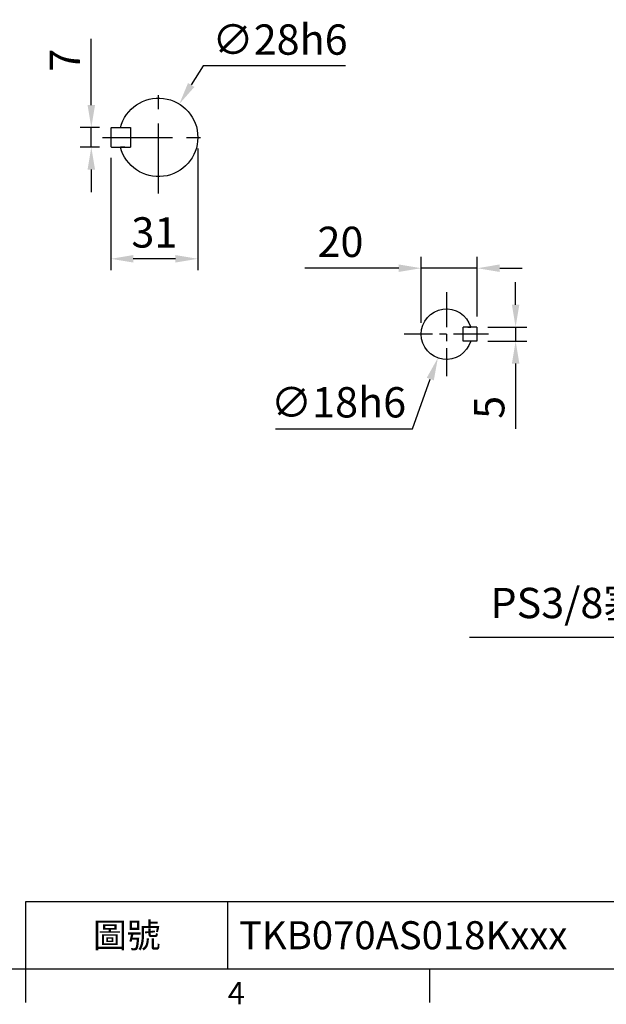
# Model space of a CAD drawing. Extents: x -28 to 1226, y -16 to 784.
# Drawn here: x 404 to 613, y -13 to 338 of the extents above; entities that cross this region are included whole.
import ezdxf
from ezdxf.enums import TextEntityAlignment as Align

# ---------------------------------------------------------------- set-up
doc = ezdxf.new("R2010")
doc.units = 0
doc.header["$LTSCALE"] = 20
doc.header["$MEASUREMENT"] = 0
doc.linetypes.add('CENTER', pattern=[2, 1.25, -0.25, 0.25, -0.25])
doc.layers.get('0').update_dxf_attribs({"color": 3, "linetype": 'CONTINUOUS'})
doc.layers.get('DEFPOINTS').update_dxf_attribs({"linetype": 'CONTINUOUS'})
for name, color, linetype in [('CEN', 2, 'CENTER'), ('DIM', 3, 'CONTINUOUS'), ('MAIN', 7, 'CONTINUOUS')]:
    doc.layers.add(name, color=color, linetype=linetype)
doc.styles.add('ATTDEF', font='txt')
doc.styles.get("Standard").update_dxf_attribs({"font": 'simplex.shx'})
doc.dimstyles.new('C', dxfattribs={"dimscale": 4, "dimtxt": 2.7, "dimasz": 2, "dimexe": 1, "dimexo": 1, "dimgap": 1, "dimtad": 1, "dimtoh": 1, "dimdsep": 46, "dimtxsty": 'Standard', "dimcen": 0, "dimclrd": 256, "dimclre": 256, "dimclrt": 256, "dimadec": 0, "dimazin": 0, "dimtfac": 0.6, "dimtofl": 0, "dimtmove": 0, "dimatfit": 3, "dimfxl": 0, "dimtolj": 1, "dimarcsym": 0})
doc.dimstyles.new('L', dxfattribs={"dimscale": 4, "dimtxt": 2.7, "dimasz": 2, "dimexe": 1, "dimexo": 1, "dimgap": 1, "dimtad": 1, "dimdsep": 46, "dimtxsty": 'Standard', "dimcen": 0, "dimclrd": 256, "dimclre": 256, "dimclrt": 256, "dimadec": 0, "dimazin": 0, "dimtfac": 0.6, "dimtmove": 0, "dimatfit": 3, "dimfxl": 0, "dimtolj": 1, "dimarcsym": 0})

# ---------------------------------------------------------------- blocks, each defined once
blk = doc.blocks.new('*D6')
at = {"layer": 'DEFPOINTS', "color": 0}
for p in [(767.21, 183.04), (759.18, 178.49)]:
    blk.add_point(p, dxfattribs=at)
at = {"layer": 'DIM', "lineweight": -2}
for p, q in [((652.8, 118.2), (752.22, 174.54)), ((564.13, 118.2), (652.8, 118.2))]:
    blk.add_line(p, q, dxfattribs=at)
at = {"layer": 'DIM'}
blk.add_solid([(751.56, 175.7), (752.88, 173.38), (759.18, 178.49)], dxfattribs=at)
at = {"layer": 'DIM', "insert": (606.43, 130.43), "char_height": 10.8, "attachment_point": 5}
blk.add_mtext('\\A1;PS3/8{\\fPMingLiU|b0|i0|c136|p18;塞頭}', dxfattribs=at)
blk = doc.blocks.new('*D32')
at = {"layer": 'DEFPOINTS', "color": 0}
for p in [(436.33, 299.91), (429.38, 292.91), (436.33, 292.91)]:
    blk.add_point(p, dxfattribs=at)
at = {"layer": 'DIM', "lineweight": -2}
for p, q in [((429.38, 307.91), (429.38, 331.51)), ((432.33, 299.91), (425.38, 299.91)), ((429.38, 292.91), (429.38, 299.91)), ((432.33, 292.91), (425.38, 292.91)), ((429.38, 284.91), (429.38, 276.91))]:
    blk.add_line(p, q, dxfattribs=at)
at = {"layer": 'DIM'}
for points in [[(428.04, 307.91), (430.71, 307.91), (429.38, 299.91)], [(428.04, 284.91), (430.71, 284.91), (429.38, 292.91)]]:
    blk.add_solid(points, dxfattribs=at)
at = {"layer": 'DIM', "insert": (419.98, 323.91), "char_height": 10.8, "attachment_point": 5, "rotation": 90}
blk.add_mtext('\\A1;7', dxfattribs=at)
blk = doc.blocks.new('*D33')
at = {"layer": 'DEFPOINTS', "color": 0}
for p in [(467.33, 296.41), (436.33, 293.11), (436.33, 253.13)]:
    blk.add_point(p, dxfattribs=at)
at = {"layer": 'DIM', "lineweight": -2}
for p, q in [((467.33, 292.41), (467.33, 249.13)), ((436.33, 289.11), (436.33, 249.13)), ((459.33, 253.13), (444.33, 253.13))]:
    blk.add_line(p, q, dxfattribs=at)
at = {"layer": 'DIM'}
for points in [[(444.33, 254.46), (444.33, 251.79), (436.33, 253.13)], [(459.33, 254.46), (459.33, 251.79), (467.33, 253.13)]]:
    blk.add_solid(points, dxfattribs=at)
at = {"layer": 'DIM', "insert": (451.83, 262.53), "char_height": 10.8, "attachment_point": 5}
blk.add_mtext('\\A1;31', dxfattribs=at)
blk = doc.blocks.new('*D34')
at = {"layer": 'DEFPOINTS', "color": 0}
for p in [(460.73, 308.29), (445.92, 284.53)]:
    blk.add_point(p, dxfattribs=at)
at = {"layer": 'DIM', "lineweight": -2}
for p, q in [((469.2, 321.87), (464.97, 315.08)), ((520, 321.87), (469.2, 321.87))]:
    blk.add_line(p, q, dxfattribs=at)
at = {"layer": 'DIM'}
blk.add_solid([(463.83, 315.79), (466.1, 314.38), (460.73, 308.29)], dxfattribs=at)
at = {"layer": 'DIM', "insert": (496.6, 331.27), "char_height": 10.8, "attachment_point": 5}
blk.add_mtext('\\A1;∅28h6', dxfattribs=at)
blk = doc.blocks.new('*D35')
at = {"layer": 'DEFPOINTS', "color": 0}
for p in [(566.7, 228.77), (566.7, 223.77), (580.55, 223.77)]:
    blk.add_point(p, dxfattribs=at)
at = {"layer": 'DIM', "lineweight": -2}
for p, q in [((580.55, 236.77), (580.55, 244.77)), ((570.7, 228.77), (584.55, 228.77)), ((580.55, 228.77), (580.55, 223.77)), ((570.7, 223.77), (584.55, 223.77)), ((580.55, 215.77), (580.55, 192.57))]:
    blk.add_line(p, q, dxfattribs=at)
at = {"layer": 'DIM'}
for points in [[(579.22, 236.77), (581.88, 236.77), (580.55, 228.77)], [(579.22, 215.77), (581.88, 215.77), (580.55, 223.77)]]:
    blk.add_solid(points, dxfattribs=at)
at = {"layer": 'DIM', "insert": (571.15, 200.17), "char_height": 10.8, "attachment_point": 5, "rotation": 90}
blk.add_mtext('\\A1;5', dxfattribs=at)
blk = doc.blocks.new('*D36')
at = {"layer": 'DEFPOINTS', "color": 0}
for p in [(546.9, 249.77), (566.9, 228.57), (546.9, 226.27)]:
    blk.add_point(p, dxfattribs=at)
at = {"layer": 'DIM', "lineweight": -2}
for p, q in [((546.9, 230.27), (546.9, 253.77)), ((566.9, 232.57), (566.9, 253.77)), ((538.9, 249.77), (505.41, 249.77)), ((566.9, 249.77), (546.9, 249.77)), ((574.9, 249.77), (582.9, 249.77))]:
    blk.add_line(p, q, dxfattribs=at)
at = {"layer": 'DIM'}
for points in [[(538.9, 251.11), (538.9, 248.44), (546.9, 249.77)], [(574.9, 251.11), (574.9, 248.44), (566.9, 249.77)]]:
    blk.add_solid(points, dxfattribs=at)
at = {"layer": 'DIM', "insert": (518.15, 259.17), "char_height": 10.8, "attachment_point": 5}
blk.add_mtext('\\A1;20', dxfattribs=at)
blk = doc.blocks.new('*D37')
at = {"layer": 'DEFPOINTS', "color": 0}
for p in [(558.93, 234.74), (552.86, 217.8)]:
    blk.add_point(p, dxfattribs=at)
at = {"layer": 'DIM', "lineweight": -2}
for p, q in [((543.81, 192.57), (550.15, 210.27)), ((495.06, 192.57), (543.81, 192.57))]:
    blk.add_line(p, q, dxfattribs=at)
at = {"layer": 'DIM'}
blk.add_solid([(548.9, 210.72), (551.41, 209.81), (552.86, 217.8)], dxfattribs=at)
at = {"layer": 'DIM', "insert": (517.43, 201.97), "char_height": 10.8, "attachment_point": 5}
blk.add_mtext('\\A1;∅18h6', dxfattribs=at)
blk = doc.blocks.new('A$C495315CD')
at = {"layer": 'MAIN'}
for p, q in [((10, 3.5), (10, -3.5)), ((12, 3.5), (10, 3.5)), ((16.8, 3.5), (10.2, 3.5)), ((16.8, 3.5), (17, 3.3)), ((17, 3.3), (17, -3.3)), ((12, -3.5), (10, -3.5)), ((16.8, -3.5), (10.2, -3.5)), ((12, -3.5), (13.56, -3.5)), ((16.8, -3.5), (17, -3.3))]:
    blk.add_line(p, q, dxfattribs=at)
blk.add_arc((0, 0), 14, 14.4775, 345.5225, dxfattribs=at)
blk = doc.blocks.new('A$C7293519B')
at = {"layer": 'MAIN'}
for p, q in [((-10.8, 2.5), (-11, 2.3)), ((-11, -2.3), (-11, 2.3)), ((-10.8, 2.5), (-6.2, 2.5)), ((-7.6, 2.5), (-8.65, 2.5)), ((-7.6, 2.5), (-6, 2.5)), ((-6, -2.5), (-6, 2.5)), ((-10.8, -2.5), (-11, -2.3)), ((-10.8, -2.5), (-6.2, -2.5)), ((-7.6, -2.5), (-6, -2.5))]:
    blk.add_line(p, q, dxfattribs=at)
blk.add_arc((0, 0), 9, 196.1276, 163.8724, dxfattribs=at)
blk = doc.blocks.new('GJA420')
at = {"color": 0}
for p, q in [((101.5, 6), (275, 6)), ((101.5, 0), (101.5, 6)), ((119.5, 0), (119.5, 6)), ((0, 0), (275, 0)), ((101.5, -3), (101.5, 0)), ((137.5, -3), (137.5, 0))]:
    blk.add_line(p, q, dxfattribs=at)
blk.add_text('4', height=2, dxfattribs=at).set_placement((119.5, -3.155))
at = {"color": 0, "insert": (110.5, 3), "char_height": 2.2, "width": 7, "attachment_point": 5}
blk.add_mtext('\\f標楷體|b0|i0|c136|p65;圖號', dxfattribs=at)
at = {"color": 4, "style": 'ATTDEF'}
blk.add_attdef('料號', text='', height=2.5, dxfattribs=at).set_placement((120.5, 3), align=Align.MIDDLE_LEFT)
for tag, p in [('比例', (200.5, 3)), ('版本', (236.5, 3))]:
    blk.add_attdef(tag, text='', height=2.5, dxfattribs=at).set_placement(p, align=Align.MIDDLE_CENTER)

msp = doc.modelspace()

# ---------------------------------------------------------------- linework, layer by layer
at = {"layer": 'CEN'}
for p, q in [((453.329, 276.411), (453.329, 316.411)), ((433.329, 296.411), (473.329, 296.411))]:
    msp.add_line(p, q, dxfattribs=at)
at = {"layer": 'CEN', "ltscale": 0.5}
for p, q in [((555.895, 241.267), (555.895, 211.267)), ((570.895, 226.267), (540.895, 226.267))]:
    msp.add_line(p, q, dxfattribs=at)

# ---------------------------------------------------------------- block references
at = {"layer": 'DIM'}
ref = msp.add_blockref('GJA420', (0, 0), dxfattribs=dict(at, xscale=4, yscale=4, zscale=4))
ref.add_attrib('料號', 'TKB070AS018Kxxx', dxfattribs={"layer": '0', "color": 4, "height": 10, "style": 'ATTDEF'}).set_placement((482, 12), align=Align.MIDDLE_LEFT)
at = {"layer": 'MAIN', "xscale": -1}
for name, p in [('A$C495315CD', (453.329, 296.411)), ('A$C7293519B', (555.895, 226.267))]:
    msp.add_blockref(name, p, dxfattribs=at)

# ---------------------------------------------------------------- dimensions: what is measured, and where the dimension line sits
at = {"layer": 'DIM'}
for p1, p2, picture, middle in [((445.924, 284.53), (460.734, 308.292), '*D34', (496.597, 331.271)), ((558.934, 234.738), (552.856, 217.795), '*D37', (517.435, 201.97))]:
    dim = msp.add_diameter_dim_2p(p1=p1, p2=p2, text='<>h6', dimstyle='C', dxfattribs=at)
    dim.commit()
    dim.dimension.update_dxf_attribs({"geometry": picture, "text_midpoint": middle})
dim = msp.add_linear_dim(base=(429.377, 292.911), p1=(436.329, 299.911), p2=(436.329, 292.911), angle=90, dimstyle='L', dxfattribs=at)
dim.commit()
dim.dimension.update_dxf_attribs({"geometry": '*D32', "text_midpoint": (429.377, 323.911), "dimtype": 160})
dim = msp.add_linear_dim(base=(436.329, 253.127), p1=(467.329, 296.411), p2=(436.329, 293.111), dimstyle='L', dxfattribs=at)
dim.commit()
dim.dimension.update_dxf_attribs({"geometry": '*D33', "text_midpoint": (451.829, 253.127), "dimtype": 160})
for base, p1, p2, angle, picture, middle in [((546.895, 249.772), (566.895, 228.567), (546.895, 226.267), 180, '*D36', (518.152, 259.172)), ((580.55, 223.767), (566.695, 228.767), (566.695, 223.767), 90, '*D35', (571.15, 200.167))]:
    dim = msp.add_linear_dim(base=base, p1=p1, p2=p2, angle=angle, dimstyle='L', dxfattribs=at)
    dim.commit()
    dim.dimension.update_dxf_attribs({"geometry": picture, "text_midpoint": middle})
dim = msp.add_diameter_dim_2p(p1=(767.215, 183.044), p2=(759.178, 178.489), text='PS3/8{\\fPMingLiU|b0|i0|c136|p18;塞頭}', dimstyle='C', dxfattribs=at)
dim.commit()
dim.dimension.update_dxf_attribs({"geometry": '*D6', "text_midpoint": (606.435, 118.2), "dimtype": 163})

doc.saveas('drawing.dxf')
